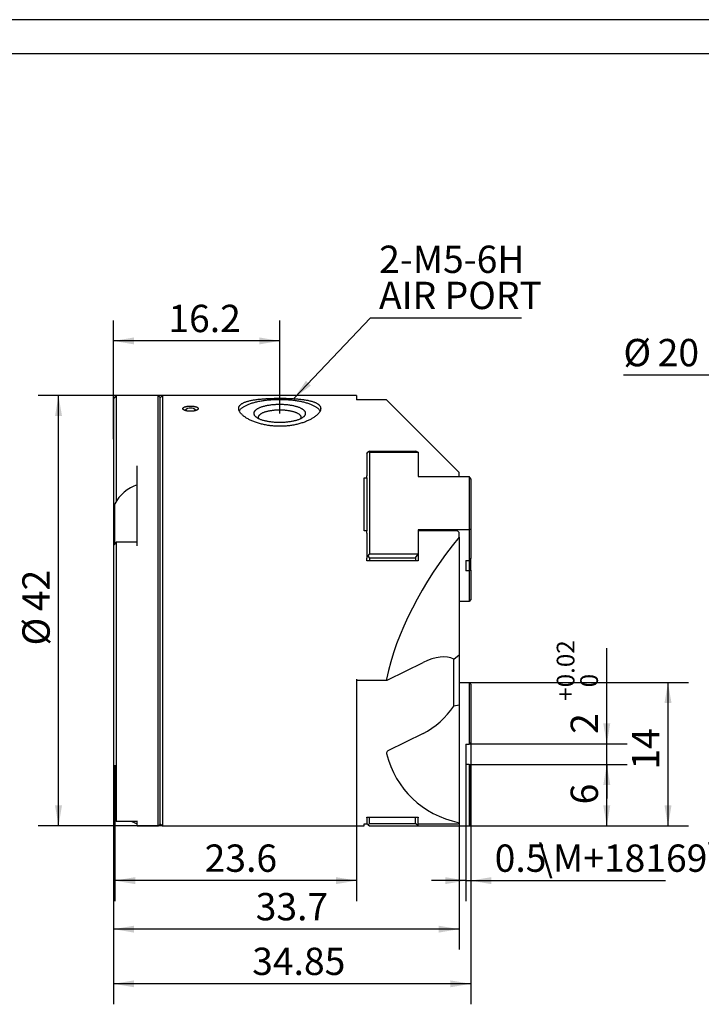
# Model space of a CAD drawing. Extents: x 0 to 503, y -1 to 746.
# Drawn here: x 197 to 297, y 153 to 297 of the extents above; entities that cross this region are included whole.
import ezdxf

# ---------------------------------------------------------------- set-up
doc = ezdxf.new("R2010")
doc.units = 0
doc.linetypes.add('SLD-实线', pattern=[0])
doc.layers.get('0').update_dxf_attribs({"linetype": 'CONTINUOUS'})
doc.layers.add('图框', color=179, linetype='SLD-实线')
doc.styles.add('SLDTEXTSTYLE0', font='锐字云字库细圆体GBK.TTF')
doc.styles.add('SLDTEXTSTYLE1', font='锐字云字库细圆体GBK.TTF', dxfattribs={"bigfont": 'bigfont'})
doc.dimstyles.new('SLDDIMSTYLE1', dxfattribs={"dimtxt": 4, "dimasz": 3, "dimexe": 0, "dimexo": 0.0625, "dimgap": 1, "dimtad": 2, "dimlfac": 0.666667, "dimrnd": 1e-09, "dimzin": 12, "dimtxsty": 'SLDTEXTSTYLE0', "dimsah": 1, "dimcen": 0.09, "dimazin": 3, "dimtfac": 1, "dimtofl": 0, "dimtmove": 0, "dimatfit": 3, "dimtolj": 1, "dimtzin": 12})
doc.dimstyles.new('SLDDIMSTYLE3', dxfattribs={"dimtxt": 4, "dimasz": 3, "dimexe": 0, "dimexo": 0.0625, "dimgap": 1, "dimtad": 0, "dimtih": 1, "dimtoh": 1, "dimlfac": 0.666667, "dimrnd": 1e-09, "dimzin": 12, "dimtxsty": 'SLDTEXTSTYLE0', "dimsah": 1, "dimcen": 0, "dimazin": 3, "dimtol": 1, "dimtp": 0.021, "dimtfac": 1, "dimtmove": 0, "dimatfit": 3, "dimtolj": 1})
doc.dimstyles.new('SLDDIMSTYLE7', dxfattribs={"dimtxt": 4, "dimasz": 3, "dimexe": 0, "dimexo": 0.0625, "dimgap": 1, "dimtad": 2, "dimlfac": 0.666667, "dimrnd": 1e-09, "dimzin": 12, "dimtxsty": 'SLDTEXTSTYLE0', "dimsah": 1, "dimcen": 0.09, "dimazin": 3, "dimtol": 1, "dimtp": 0.02, "dimtfac": 1, "dimtmove": 0, "dimatfit": 3, "dimtolj": 1})
doc.dimstyles.new('SLDDIMSTYLE8', dxfattribs={"dimtxt": 4, "dimasz": 3, "dimexe": 0, "dimexo": 0.0625, "dimgap": 1, "dimtad": 2, "dimlfac": 0.666667, "dimrnd": 1e-09, "dimtxsty": 'SLDTEXTSTYLE0', "dimsah": 1, "dimcen": 0.09, "dimazin": 3, "dimtfac": 1, "dimtmove": 0, "dimatfit": 3, "dimtolj": 1, "dimtzin": 12})
doc.dimstyles.new('SLDDIMSTYLE9', dxfattribs={"dimtxt": 4, "dimasz": 3, "dimexe": 0, "dimexo": 0.0625, "dimgap": 1, "dimtad": 0, "dimtih": 1, "dimtoh": 1, "dimlfac": 0.666667, "dimrnd": 1e-09, "dimzin": 12, "dimtxsty": 'SLDTEXTSTYLE0', "dimsah": 1, "dimcen": 0, "dimazin": 3, "dimtfac": 1, "dimtofl": 0, "dimtmove": 0, "dimatfit": 3, "dimtolj": 1, "dimtzin": 12})

# ---------------------------------------------------------------- blocks, each defined once
blk = doc.blocks.new('SW_SYMBOL_HOLE_DEPTH')
at = {"layer": '图框', "color": 0}
for p, q in [((0, 875), (800, 875)), ((400, 875), (400, 75)), ((100, 555), (400, 75)), ((700, 555), (400, 75))]:
    blk.add_line(p, q, dxfattribs=at)
blk = doc.blocks.new('_D_7')
at = {"layer": '图框'}
for p, q in [((313.72, 244.98), (285.11, 244.98)), ((334.59, 221.66), (313.72, 244.98)), ((354.59, 199.3), (334.59, 221.66))]:
    blk.add_line(p, q, dxfattribs=at)
for points in [[(334.59, 221.66), (336.21, 219.08), (336.97, 219.76)], [(354.59, 199.3), (352.97, 201.87), (352.21, 201.2)]]:
    blk.add_solid(points, dxfattribs=at)
at = {"layer": '图框', "xscale": 0.005290909090909091, "yscale": 0.005290909090909091, "zscale": 0.005290909090909091}
blk.add_blockref('SW_SYMBOL_HOLE_DEPTH', (305.21, 245.63), dxfattribs=at)
at = {"layer": '图框', "attachment_point": 1, "style": 'SLDTEXTSTYLE0'}
for s, insert, char_height in [('0.02', (299.47, 252.31), 2.6), ('+', (297.49, 252.31), 2.6), ('%%c', (285.11, 250.27), 4), ('20', (290.13, 250.27), 4), ('2', (309.97, 250.27), 4), ('0', (299.47, 248.87), 2.6)]:
    blk.add_mtext(s, dxfattribs=dict(at, insert=insert, char_height=char_height))
blk = doc.blocks.new('_D_11')
at = {"layer": '图框'}
for p, q in [((210.5, 235.6), (210.5, 252.98)), ((234.8, 239.37), (234.8, 252.98)), ((234.8, 249.98), (210.5, 249.98))]:
    blk.add_line(p, q, dxfattribs=at)
for points in [[(210.5, 249.98), (213.5, 249.47), (213.5, 250.49)], [(234.8, 249.98), (231.8, 250.49), (231.8, 249.47)]]:
    blk.add_solid(points, dxfattribs=at)
at = {"layer": '图框', "insert": (218.51, 255.27), "char_height": 4, "attachment_point": 1, "style": 'SLDTEXTSTYLE0'}
blk.add_mtext('16.2', dxfattribs=at)
blk = doc.blocks.new('_D_12')
at = {"layer": '图框'}
for p, q in [((210.5, 180.08), (210.5, 160.88)), ((261.05, 179.46), (261.05, 160.88)), ((261.05, 163.88), (210.5, 163.88))]:
    blk.add_line(p, q, dxfattribs=at)
for points in [[(210.5, 163.88), (213.5, 163.37), (213.5, 164.38)], [(261.05, 163.88), (258.05, 164.38), (258.05, 163.37)]]:
    blk.add_solid(points, dxfattribs=at)
at = {"layer": '图框', "insert": (231.29, 169.17), "char_height": 4, "attachment_point": 1, "style": 'SLDTEXTSTYLE0'}
blk.add_mtext('33.7', dxfattribs=at)
blk = doc.blocks.new('_D_13')
at = {"layer": '图框'}
for p, q in [((210.5, 180.08), (210.5, 152.88)), ((262.78, 179.2), (262.78, 152.88)), ((262.78, 155.88), (210.5, 155.88))]:
    blk.add_line(p, q, dxfattribs=at)
for points in [[(210.5, 155.88), (213.5, 155.37), (213.5, 156.38)], [(262.78, 155.88), (259.78, 156.38), (259.78, 155.37)]]:
    blk.add_solid(points, dxfattribs=at)
at = {"layer": '图框', "insert": (230.78, 161.17), "char_height": 4, "attachment_point": 1, "style": 'SLDTEXTSTYLE0'}
blk.add_mtext('34.85', dxfattribs=at)
blk = doc.blocks.new('_D_14')
at = {"layer": '图框'}
for p, q in [((246.05, 189.61), (246.05, 167.98)), ((210.65, 187.88), (210.65, 167.98)), ((246.05, 170.98), (210.65, 170.98))]:
    blk.add_line(p, q, dxfattribs=at)
for points in [[(210.65, 170.98), (213.65, 170.47), (213.65, 171.49)], [(246.05, 170.98), (243.05, 171.49), (243.05, 170.47)]]:
    blk.add_solid(points, dxfattribs=at)
at = {"layer": '图框', "insert": (223.82, 176.27), "char_height": 4, "attachment_point": 1, "style": 'SLDTEXTSTYLE0'}
blk.add_mtext('23.6', dxfattribs=at)
blk = doc.blocks.new('_D_15')
at = {"layer": '图框'}
for p, q in [((262.55, 187.98), (285.68, 187.98)), ((282.68, 178.98), (282.68, 187.98)), ((262.55, 178.98), (285.68, 178.98))]:
    blk.add_line(p, q, dxfattribs=at)
for points in [[(282.68, 187.98), (282.17, 184.98), (283.19, 184.98)], [(282.68, 178.98), (283.19, 181.98), (282.17, 181.98)]]:
    blk.add_solid(points, dxfattribs=at)
at = {"layer": '图框', "insert": (277.39, 182.14), "char_height": 4, "attachment_point": 1, "rotation": 90, "style": 'SLDTEXTSTYLE0'}
blk.add_mtext('6', dxfattribs=at)
blk = doc.blocks.new('_D_16')
at = {"layer": '图框'}
for p, q in [((282.68, 190.98), (282.68, 205.01)), ((262.55, 190.98), (285.68, 190.98)), ((282.68, 187.98), (282.68, 190.98)), ((262.55, 187.98), (285.68, 187.98)), ((282.68, 187.98), (282.68, 182.98))]:
    blk.add_line(p, q, dxfattribs=at)
for points in [[(282.68, 190.98), (283.19, 193.98), (282.17, 193.98)], [(282.68, 187.98), (282.17, 184.98), (283.19, 184.98)]]:
    blk.add_solid(points, dxfattribs=at)
at = {"layer": '图框', "attachment_point": 1, "rotation": 90, "style": 'SLDTEXTSTYLE0'}
for s, insert, char_height in [('0.02', (275.35, 199.27), 2.6), ('0', (278.79, 199.27), 2.6), ('+', (275.35, 197.29), 2.6), ('2', (277.39, 192.46), 4)]:
    blk.add_mtext(s, dxfattribs=dict(at, insert=insert, char_height=char_height))
blk = doc.blocks.new('_D_17')
at = {"layer": '图框'}
for p, q in [((262.55, 199.98), (294.64, 199.98)), ((291.64, 178.98), (291.64, 199.98)), ((262.55, 178.98), (294.64, 178.98))]:
    blk.add_line(p, q, dxfattribs=at)
for points in [[(291.64, 199.98), (291.13, 196.98), (292.15, 196.98)], [(291.64, 178.98), (292.15, 181.98), (291.13, 181.98)]]:
    blk.add_solid(points, dxfattribs=at)
at = {"layer": '图框', "insert": (286.35, 187.23), "char_height": 4, "attachment_point": 1, "rotation": 90, "style": 'SLDTEXTSTYLE0'}
blk.add_mtext('14', dxfattribs=at)
blk = doc.blocks.new('_D_18')
at = {"layer": '图框'}
for p, q in [((262.78, 191.2), (262.78, 167.98)), ((262.03, 187.98), (262.03, 167.98)), ((262.03, 170.98), (257.03, 170.98)), ((262.03, 170.98), (262.78, 170.98)), ((262.78, 170.98), (291.29, 170.98))]:
    blk.add_line(p, q, dxfattribs=at)
for points in [[(262.03, 170.98), (259.03, 171.49), (259.03, 170.47)], [(262.78, 170.98), (265.78, 170.47), (265.78, 171.49)]]:
    blk.add_solid(points, dxfattribs=at)
at = {"layer": '图框', "char_height": 4, "attachment_point": 1}
for s, insert, style in [('0.5', (266.27, 176.27), 'SLDTEXTSTYLE0'), ('\\M+18169\\M+19185\\M+1905B\\M+1816A', (272.66, 176.27), 'SLDTEXTSTYLE1')]:
    blk.add_mtext(s, dxfattribs=dict(at, insert=insert, style=style))
blk = doc.blocks.new('_D_19')
at = {"layer": '图框'}
for p, q in [((236.94, 241.62), (248.09, 253.35)), ((248.09, 253.35), (270.18, 253.35))]:
    blk.add_line(p, q, dxfattribs=at)
blk.add_solid([(236.94, 241.62), (239.37, 243.44), (238.64, 244.14)], dxfattribs=at)
at = {"layer": '图框', "char_height": 4, "attachment_point": 1, "style": 'SLDTEXTSTYLE0'}
for s, insert in [('2-M5-6H', (249.36, 263.93)), ('AIR PORT', (249.34, 258.64))]:
    blk.add_mtext(s, dxfattribs=dict(at, insert=insert))
blk = doc.blocks.new('_D_20')
at = {"layer": '图框'}
for p, q in [((217.63, 241.98), (199.43, 241.98)), ((202.43, 178.98), (202.43, 241.98)), ((217.63, 178.98), (199.43, 178.98))]:
    blk.add_line(p, q, dxfattribs=at)
for points in [[(202.43, 241.98), (201.92, 238.98), (202.94, 238.98)], [(202.43, 178.98), (202.94, 181.98), (201.92, 181.98)]]:
    blk.add_solid(points, dxfattribs=at)
at = {"layer": '图框', "char_height": 4, "attachment_point": 1, "rotation": 90, "style": 'SLDTEXTSTYLE0'}
for s, insert in [('42', (197.14, 210.42)), ('%%c', (197.14, 205.4))]:
    blk.add_mtext(s, dxfattribs=dict(at, insert=insert))

msp = doc.modelspace()

# ---------------------------------------------------------------- linework, layer by layer
at = {"color": 7, "linetype": 'SLD-实线'}
for p, q in [((210.87798, 241.97754), (210.50298, 241.60254)), ((210.50298, 231.46282), (210.50298, 241.60254)), ((217.02798, 241.97754), (210.87798, 241.97754)), ((210.87798, 241.97754), (210.87798, 231.71566)), ((217.25298, 241.75254), (217.02798, 241.97754)), ((217.02798, 178.97754), (217.02798, 241.97754)), ((217.62798, 241.97754), (217.25298, 241.60254)), ((217.25298, 241.75254), (217.25298, 179.20254)), ((246.05298, 241.97754), (217.62798, 241.97754)), ((217.62798, 241.97754), (217.62798, 178.97754)), ((246.05298, 241.97754), (246.05298, 241.34727)), ((250.42875, 241.35177), (246.05298, 241.35177)), ((250.42875, 241.35177), (250.43326, 241.34727)), ((261.05298, 230.72754), (250.43326, 241.34727)), ((247.55298, 233.50951), (247.74048, 233.76564)), ((247.55298, 233.50951), (247.55298, 230.23686)), ((247.92798, 233.83427), (247.74048, 233.76564)), ((247.74048, 233.76564), (247.92798, 233.69701)), ((247.92798, 233.83427), (254.67798, 233.83427)), ((247.92798, 233.69701), (247.92798, 218.75808)), ((247.92798, 233.69701), (255.05298, 233.69701)), ((255.05298, 233.69701), (254.67798, 233.83427)), ((255.05298, 233.69701), (255.05298, 230.12466)), ((210.50298, 230.88523), (210.50298, 231.46282)), ((210.50298, 228.61855), (210.50298, 230.88523)), ((210.87798, 231.71566), (210.87798, 230.56047)), ((213.95298, 220.00531), (213.95298, 231.71566)), ((261.05298, 230.14132), (261.05298, 230.72754)), ((210.87798, 230.56047), (210.87798, 228.29379)), ((247.17798, 229.96312), (247.55298, 229.96312)), ((247.17798, 222.16889), (247.17798, 229.96312)), ((247.55298, 229.96312), (247.55298, 230.23686)), ((247.55298, 229.96312), (247.55298, 229.93716)), ((247.55298, 229.93716), (247.55298, 222.16889)), ((255.05298, 230.12466), (262.55298, 230.12466)), ((261.05298, 230.14132), (261.05298, 230.12466)), ((262.55298, 230.12466), (262.55298, 222.33043)), ((262.77798, 229.8173), (262.55298, 230.12466)), ((262.77798, 229.8173), (262.77798, 222.41279)), ((210.50298, 220.15345), (210.50298, 228.61855)), ((210.87798, 228.29379), (210.87798, 226.50736)), ((210.65298, 223.22754), (210.65298, 226.13004)), ((210.65298, 220.32504), (210.65298, 223.22754)), ((247.55298, 222.16889), (247.17798, 222.16889)), ((247.55298, 221.84323), (247.55298, 222.16889)), ((262.55298, 222.33043), (255.05298, 222.33043)), ((255.05298, 222.33043), (255.05298, 218.75808)), ((260.82798, 222.16889), (255.05298, 222.16889)), ((261.05298, 221.24849), (261.05298, 221.95738)), ((262.77798, 222.41279), (262.55298, 222.33043)), ((262.55298, 222.33043), (262.55298, 217.83043)), ((262.77798, 222.41279), (262.77798, 218.13779)), ((210.87798, 220.52845), (210.50298, 220.15345)), ((213.95298, 220.52845), (210.87798, 220.52845)), ((210.87798, 220.52845), (210.87798, 220.00531)), ((247.55298, 221.84323), (247.55298, 218.57058)), ((261.05298, 221.24849), (261.05298, 204.02678)), ((210.50298, 219.89188), (210.50298, 220.15345)), ((210.50298, 180.07793), (210.50298, 219.89188)), ((210.65298, 220.32504), (210.66064, 220.31111)), ((210.87798, 220.00531), (210.87798, 179.71167)), ((247.55298, 218.57058), (247.74048, 218.50195)), ((247.55298, 218.57058), (247.55298, 218.15617)), ((247.55298, 217.77677), (247.55298, 218.15617)), ((255.05298, 217.77677), (247.55298, 217.77677)), ((247.74048, 218.50195), (247.92798, 218.75808)), ((247.92798, 218.24582), (247.74048, 218.50195)), ((255.05298, 218.75808), (247.92798, 218.75808)), ((247.92798, 218.24582), (254.67798, 218.24582)), ((247.92798, 218.24582), (247.92798, 217.77677)), ((254.67798, 218.24582), (255.05298, 218.75808)), ((254.67798, 218.24582), (254.67798, 217.77677)), ((255.05298, 218.75808), (255.05298, 218.15617)), ((255.05298, 218.15617), (255.05298, 217.77677)), ((262.02798, 217.83043), (262.55298, 217.83043)), ((262.02798, 217.83043), (262.02798, 216.33043)), ((262.55298, 217.83043), (262.77798, 218.13779)), ((262.55298, 217.83043), (262.55298, 216.33043)), ((262.77798, 216.41279), (262.77798, 218.13779)), ((262.55298, 216.33043), (262.02798, 216.33043)), ((262.77798, 216.41279), (262.55298, 216.33043)), ((262.55298, 216.33043), (262.55298, 211.83043)), ((262.77798, 216.41279), (262.77798, 212.13779)), ((262.77798, 212.13779), (262.55298, 211.83043)), ((262.55298, 211.83043), (261.05298, 211.83043)), ((261.12798, 206.35254), (261.05298, 206.35254)), ((261.12798, 204.00401), (261.12798, 206.35254)), ((260.30298, 203.41448), (261.05298, 204.02678)), ((260.30298, 196.54061), (260.30298, 203.41448)), ((261.05298, 204.02678), (261.05298, 196.67831)), ((261.12798, 201.10254), (261.12798, 204.00401)), ((250.65375, 200.34908), (255.80298, 202.9237)), ((246.05298, 200.47248), (246.05298, 189.61289)), ((261.05298, 201.10254), (261.12798, 201.10254)), ((246.05298, 200.31894), (250.54125, 200.31894)), ((261.05298, 199.97754), (262.55298, 199.97754)), ((262.55298, 199.97754), (262.55298, 190.97754)), ((262.55298, 199.97754), (262.77798, 199.75254)), ((262.77798, 199.75254), (262.77798, 191.20254)), ((261.05298, 196.67831), (260.30298, 196.54061)), ((261.05298, 196.67831), (261.05298, 179.4566)), ((255.80298, 192.53139), (250.65375, 189.95678)), ((262.02798, 190.97754), (262.55298, 190.97754)), ((262.02798, 190.97754), (262.02798, 187.97754)), ((262.55298, 190.97754), (262.77798, 191.20254)), ((262.55298, 187.97754), (262.02798, 187.97754)), ((262.55298, 187.97754), (262.55298, 178.97754)), ((262.55298, 187.97754), (262.77798, 187.75254)), ((262.77798, 179.20254), (262.77798, 187.75254)), ((247.55298, 180.29063), (255.05298, 180.29063)), ((247.55298, 180.18135), (247.55298, 180.29063)), ((247.55298, 180.18135), (247.55298, 179.35254)), ((247.92798, 179.35254), (247.92798, 180.29063)), ((254.67798, 179.35254), (254.67798, 180.29063)), ((255.05298, 180.29063), (255.05298, 180.18135)), ((255.05298, 178.97754), (255.05298, 180.18135)), ((210.50298, 180.06919), (210.50298, 180.07793)), ((210.50298, 180.06919), (210.87798, 179.69419)), ((210.87798, 179.71167), (210.87798, 179.69419)), ((210.87798, 179.69419), (213.95298, 179.69419)), ((213.95298, 178.97754), (213.95298, 179.71167)), ((213.95298, 178.97754), (217.02798, 178.97754)), ((217.02798, 178.97754), (217.25298, 179.20254)), ((217.25298, 179.35254), (217.62798, 178.97754)), ((217.62798, 178.97754), (247.17798, 178.97754)), ((247.17798, 179.30063), (247.55298, 179.30063)), ((247.17798, 178.97754), (247.17798, 179.30063)), ((247.55298, 179.35254), (247.74048, 179.16504)), ((247.55298, 179.30063), (247.55298, 179.35254)), ((247.92798, 179.35254), (247.74048, 179.16504)), ((247.74048, 179.16504), (247.92798, 178.97754)), ((247.92798, 179.35254), (254.67798, 179.35254)), ((247.92798, 178.97754), (255.05298, 178.97754)), ((255.05298, 178.97754), (254.67798, 179.35254)), ((255.05298, 179.30063), (260.82798, 179.30063)), ((255.05298, 178.97754), (262.55298, 178.97754)), ((261.05298, 179.33394), (261.05298, 179.4566)), ((262.77798, 179.20254), (262.55298, 178.97754))]:
    msp.add_line(p, q, dxfattribs=at)
at = {"color": 7, "linetype": 'SLD-实线', "flags": 128}
for points in [[(228.88774, 239.71682), (228.89918, 239.7391), (228.93231, 239.79687), (228.97027, 239.8543), (229.01303, 239.91133), (229.06056, 239.96791), (229.11281, 240.02401), (229.16975, 240.07957), (229.23132, 240.13455), (229.29748, 240.1889), (229.36817, 240.24258), (229.44333, 240.29554), (229.52291, 240.34775), (229.60683, 240.39915), (229.69502, 240.44971), (229.78743, 240.49938), (229.88396, 240.54813), (229.98454, 240.59591), (230.08908, 240.64268), (230.1975, 240.68841), (230.30972, 240.73305), (230.42563, 240.77658), (230.54515, 240.81895), (230.66817, 240.86013), (230.7946, 240.90008), (230.92432, 240.93878), (231.05724, 240.97619), (231.19323, 241.01228), (231.33221, 241.04703), (231.47403, 241.08039), (231.6186, 241.11235), (231.76579, 241.14288), (231.91547, 241.17195), (232.06754, 241.19954), (232.22186, 241.22562), (232.3783, 241.25018), (232.53673, 241.2732), (232.69703, 241.29465), (232.85907, 241.31453), (233.0227, 241.3328), (233.1878, 241.34946), (233.35423, 241.36449), (233.52185, 241.37789), (233.69053, 241.38963), (233.86012, 241.39972), (234.03049, 241.40813), (234.20149, 241.41488), (234.37299, 241.41994), (234.54485, 241.42331), (234.71691, 241.425), (234.88905, 241.425), (235.06111, 241.42331), (235.23297, 241.41994), (235.40446, 241.41488), (235.57547, 241.40813), (235.74584, 241.39972), (235.91543, 241.38963), (236.0841, 241.37789), (236.25173, 241.36449), (236.41816, 241.34946), (236.58326, 241.3328), (236.74689, 241.31453), (236.90893, 241.29465), (237.06923, 241.2732), (237.22766, 241.25018), (237.3841, 241.22562), (237.53842, 241.19954), (237.69048, 241.17195), (237.84017, 241.14288), (237.98736, 241.11235), (238.13193, 241.08039), (238.27375, 241.04703), (238.41272, 241.01228), (238.54872, 240.97619), (238.68164, 240.93878), (238.81136, 240.90008), (238.93779, 240.86013), (239.06081, 240.81895), (239.18032, 240.77658), (239.29624, 240.73305), (239.40845, 240.68841), (239.51688, 240.64268), (239.62142, 240.59591), (239.722, 240.54813), (239.81853, 240.49938), (239.91093, 240.44971), (239.99913, 240.39915), (240.08305, 240.34775), (240.16263, 240.29554), (240.23779, 240.24258), (240.30848, 240.1889), (240.37464, 240.13455), (240.43621, 240.07957), (240.49315, 240.02401), (240.5454, 239.96791), (240.59293, 239.91133), (240.63569, 239.8543), (240.67365, 239.79687), (240.70678, 239.7391), (240.71804, 239.71717)], [(234.80298, 240.66849), (234.66624, 240.66765), (234.52968, 240.66512), (234.39348, 240.6609), (234.25781, 240.655), (234.12285, 240.64744), (233.98878, 240.63821), (233.85577, 240.62733), (233.72399, 240.61482), (233.59362, 240.60068), (233.46483, 240.58495), (233.33779, 240.56764), (233.21265, 240.54877), (233.08959, 240.52836), (232.96876, 240.50645), (232.85032, 240.48307), (232.73443, 240.45823), (232.62123, 240.43198), (232.51088, 240.40435), (232.40352, 240.37538), (232.29929, 240.3451), (232.19832, 240.31355), (232.10074, 240.28077), (232.00669, 240.24681), (231.91629, 240.21172), (231.82965, 240.17553), (231.74689, 240.13829), (231.66811, 240.10005), (231.59342, 240.06087), (231.52291, 240.02079), (231.45668, 239.97987), (231.39481, 239.93815), (231.33739, 239.8957), (231.28448, 239.85257), (231.23616, 239.80881), (231.19249, 239.76449), (231.15353, 239.71965), (231.11933, 239.67436), (231.08993, 239.62868), (231.06537, 239.58266), (231.04569, 239.53638), (231.0309, 239.48988), (231.02103, 239.44322), (231.0161, 239.39648), (231.0161, 239.3497), (231.02103, 239.30296), (231.0309, 239.25631), (231.04569, 239.20981), (231.06537, 239.16352), (231.08993, 239.11751), (231.11933, 239.07182), (231.15353, 239.02654), (231.19249, 238.9817), (231.23616, 238.93737), (231.28448, 238.89361), (231.33739, 238.85048), (231.39481, 238.80803), (231.45668, 238.76632), (231.52291, 238.72539), (231.59342, 238.68531), (231.66811, 238.64613), (231.74689, 238.6079), (231.82965, 238.57066), (231.91629, 238.53447), (232.00669, 238.49937), (232.10074, 238.46541), (232.19832, 238.43264), (232.29929, 238.40109), (232.40352, 238.37081), (232.51088, 238.34183), (232.62123, 238.3142), (232.73443, 238.28795), (232.85032, 238.26312), (232.96876, 238.23973), (233.08959, 238.21782), (233.21265, 238.19742), (233.33779, 238.17855), (233.46483, 238.16123), (233.59362, 238.1455), (233.72399, 238.13137), (233.85577, 238.11886), (233.98878, 238.10798), (234.12285, 238.09875), (234.25781, 238.09118), (234.39348, 238.08528), (234.52968, 238.08107), (234.66624, 238.07854), (234.80298, 238.07769), (234.93972, 238.07854), (235.07628, 238.08107), (235.21248, 238.08528), (235.34815, 238.09118), (235.48311, 238.09875), (235.61718, 238.10798), (235.75019, 238.11886), (235.88197, 238.13137), (236.01233, 238.1455), (236.14113, 238.16123), (236.26817, 238.17855), (236.39331, 238.19742), (236.51637, 238.21782), (236.6372, 238.23973), (236.75564, 238.26312), (236.87153, 238.28795), (236.98473, 238.3142), (237.09508, 238.34183), (237.20244, 238.37081), (237.30667, 238.40109), (237.40764, 238.43264), (237.50521, 238.46541), (237.59926, 238.49937), (237.68967, 238.53447), (237.77631, 238.57066), (237.85907, 238.6079), (237.93785, 238.64613), (238.01254, 238.68531), (238.08305, 238.72539), (238.14928, 238.76632), (238.21115, 238.80803), (238.26857, 238.85048), (238.32148, 238.89361), (238.3698, 238.93737), (238.41346, 238.9817), (238.45242, 239.02654), (238.48663, 239.07182), (238.51603, 239.11751), (238.54058, 239.16352), (238.56027, 239.20981), (238.57506, 239.25631), (238.58492, 239.30296), (238.58986, 239.3497), (238.58986, 239.39648), (238.58492, 239.44322), (238.57506, 239.48988), (238.56027, 239.53638), (238.54058, 239.58266), (238.51603, 239.62868), (238.48663, 239.67436), (238.45242, 239.71965), (238.41346, 239.76449), (238.3698, 239.80881), (238.32148, 239.85257), (238.26857, 239.8957), (238.21115, 239.93815), (238.14928, 239.97987), (238.08305, 240.02079), (238.01254, 240.06087), (237.93785, 240.10005), (237.85907, 240.13829), (237.77631, 240.17553), (237.68967, 240.21172), (237.59926, 240.24681), (237.50521, 240.28077), (237.40764, 240.31355), (237.30667, 240.3451), (237.20244, 240.37538), (237.09508, 240.40435), (236.98473, 240.43198), (236.87153, 240.45823), (236.75564, 240.48307), (236.6372, 240.50645), (236.51637, 240.52836), (236.39331, 240.54877), (236.26817, 240.56764), (236.14113, 240.58495), (236.01233, 240.60068), (235.88197, 240.61482), (235.75019, 240.62733), (235.61718, 240.63821), (235.48311, 240.64744), (235.34815, 240.655), (235.21248, 240.6609), (235.07628, 240.66512), (234.93972, 240.66765), (234.80298, 240.66849)], [(234.80298, 239.8514), (234.67775, 239.85055), (234.55271, 239.848), (234.42807, 239.84374), (234.30403, 239.8378), (234.18077, 239.83017), (234.05849, 239.82088), (233.9374, 239.80993), (233.81767, 239.79734), (233.6995, 239.78313), (233.58308, 239.76733), (233.46858, 239.74996), (233.35619, 239.73104), (233.24609, 239.71061), (233.13846, 239.6887), (233.03345, 239.66535), (232.93125, 239.64058), (232.832, 239.61444), (232.73587, 239.58698), (232.64301, 239.55823), (232.55356, 239.52824), (232.46767, 239.49706), (232.38547, 239.46473), (232.3071, 239.43131), (232.23267, 239.39685), (232.1623, 239.36141), (232.09612, 239.32504), (232.03421, 239.2878), (231.97668, 239.24974), (231.92362, 239.21094), (231.87511, 239.17144), (231.83123, 239.13131), (231.79205, 239.09062), (231.75763, 239.04943), (231.72802, 239.0078), (231.70328, 238.96581), (231.68344, 238.92351), (231.66853, 238.88097), (231.65858, 238.83827), (231.6536, 238.79546), (231.6536, 238.75262), (231.65858, 238.70981), (231.66853, 238.66711), (231.67681, 238.64176)], [(237.92915, 238.64176), (237.93743, 238.66711), (237.94738, 238.70981), (237.95236, 238.75262), (237.95236, 238.79546), (237.94738, 238.83827), (237.93743, 238.88097), (237.92252, 238.92351), (237.90268, 238.96581), (237.87793, 239.0078), (237.84833, 239.04943), (237.81391, 239.09062), (237.77473, 239.13131), (237.73085, 239.17144), (237.68234, 239.21094), (237.62928, 239.24974), (237.57175, 239.2878), (237.50984, 239.32504), (237.44365, 239.36141), (237.37329, 239.39685), (237.29886, 239.43131), (237.22049, 239.46473), (237.13829, 239.49706), (237.0524, 239.52824), (236.96295, 239.55823), (236.87009, 239.58698), (236.77396, 239.61444), (236.67471, 239.64058), (236.57251, 239.66535), (236.4675, 239.6887), (236.35986, 239.71061), (236.24977, 239.73104), (236.13738, 239.74996), (236.02288, 239.76733), (235.90646, 239.78313), (235.78829, 239.79734), (235.66856, 239.80993), (235.54746, 239.82088), (235.42519, 239.83017), (235.30193, 239.8378), (235.17789, 239.84374), (235.05325, 239.848), (234.92821, 239.85055), (234.80298, 239.8514)]]:
    msp.add_lwpolyline(points, dxfattribs=at)
at = {"color": 7, "linetype": 'SLD-实线'}
for centre, radius, start, end in [((221.75298, 238.95904), 1.19062, 45.732054, 134.2699147), ((215.94927, 223.22754), 6.03947, 109.3015698, 151.2761376), ((215.94927, 184.97754), 6.03947, 241.0219163, 250.6984302), ((256.32798, 210.47754), 31.5, 278.2132107, 278.6269266)]:
    msp.add_arc(centre, radius, start, end, dxfattribs=at)
for centre, major_axis, ratio, start_param, end_param in [((256.32798, 210.47754), (30.42666, 30.42666), 0.267949192, 1.158428666, 1.159105487), ((256.32798, 210.47754), (-30.42666, 30.42666), 0.267949192, 4.823620095, 4.830840799), ((281.30298, 210.47754), (27.2798, 27.2798), 0.577350269, 1.745420025, 2.417614872), ((255.80298, 197.72754), (5.19615, 5.19615), 0.577350269, 0.199135472, 1.047197551), ((250.65375, 200.54394), (0.19486, 0.19486), 0.577350269, 2.417614872, 4.188790205), ((255.80298, 197.72754), (5.19615, 5.19615), 0.577350269, 4.188790205, 5.036852284), ((250.65375, 189.76192), (0.19486, 0.19486), 0.577350269, 1.047197551, 2.818372884), ((281.30298, 210.47754), (27.2798, 27.2798), 0.577350269, 2.818372884, 3.490567731)]:
    msp.add_ellipse(centre, major_axis=major_axis, ratio=ratio, start_param=start_param, end_param=end_param, dxfattribs=at)
for points, knots in [([(234.80298, 241.58805), (234.69196, 241.58777), (234.46958, 241.5872), (234.13675, 241.58258), (233.80551, 241.57514), (233.47743, 241.56458), (233.15404, 241.5509), (232.83646, 241.53402), (232.52531, 241.5138), (232.22096, 241.49008), (231.92418, 241.46274), (231.63627, 241.43168), (231.35855, 241.3968), (231.09089, 241.35781), (230.83405, 241.31435), (230.58837, 241.2662), (230.35544, 241.21345), (230.1363, 241.15605), (229.93195, 241.09399), (229.74348, 241.02722), (229.57135, 240.95561), (229.41554, 240.87922), (229.2869, 240.80411), (229.18178, 240.73147), (229.09641, 240.66244), (229.02158, 240.5906), (228.95112, 240.50871), (228.88948, 240.41557), (228.8413, 240.31027), (228.81158, 240.20082), (228.80043, 240.0877), (228.80796, 239.97143), (228.83421, 239.85281), (228.87922, 239.73202), (228.94222, 239.60951), (229.02305, 239.48527), (229.12127, 239.36), (229.23646, 239.23442), (229.36864, 239.10879), (229.51801, 238.98349), (229.68409, 238.85897), (229.86597, 238.73608), (230.06278, 238.6156), (230.27367, 238.49834), (230.4993, 238.38428), (230.73984, 238.27406), (230.99492, 238.16816), (231.2624, 238.06769), (231.54104, 237.97338), (231.8296, 237.88596), (232.12626, 237.80632), (232.43027, 237.7349), (232.74065, 237.6718), (233.03354, 237.62132), (233.30656, 237.58171), (233.5581, 237.55107), (233.81202, 237.52596), (234.09249, 237.50461), (234.39998, 237.48941), (234.73418, 237.48276), (235.06912, 237.48574), (235.40321, 237.49832), (235.73488, 237.52041), (236.06211, 237.55193), (236.3843, 237.59285), (236.70107, 237.6426), (237.01244, 237.70089), (237.31703, 237.76723), (237.61346, 237.84114), (237.90191, 237.92259), (238.18167, 238.01147), (238.45234, 238.10726), (238.71213, 238.20903), (238.95991, 238.31602), (239.19455, 238.42751), (239.41533, 238.54299), (239.62163, 238.66195), (239.81327, 238.78378), (239.97611, 238.89839), (240.11345, 239.00475), (240.22876, 239.10227), (240.33412, 239.20018), (240.43838, 239.30758), (240.53754, 239.42417), (240.62715, 239.54933), (240.69348, 239.66378), (240.74063, 239.7674), (240.77269, 239.86047), (240.79379, 239.95202), (240.8049, 240.0505), (240.80161, 240.15507), (240.77949, 240.26469), (240.73911, 240.37068), (240.6807, 240.47264), (240.6045, 240.57016), (240.51068, 240.6629), (240.39909, 240.75075), (240.27035, 240.83392), (240.12492, 240.91245), (239.96352, 240.98623), (239.78684, 241.05514), (239.59437, 241.11946), (239.38586, 241.17918), (239.16168, 241.23454), (238.92362, 241.28537), (238.6728, 241.33175), (238.4103, 241.37373), (238.13708, 241.41137), (237.85373, 241.44487), (237.56115, 241.47448), (237.28275, 241.49842), (237.02137, 241.51771), (236.7791, 241.5332), (236.53308, 241.54669), (236.27101, 241.5588), (235.99256, 241.56924), (235.69782, 241.57769), (235.40061, 241.58366), (235.10206, 241.58737), (234.90261, 241.58783), (234.80298, 241.58805)], [0, 0, 0, 0, 0.008814321, 0.017656589, 0.026513285, 0.035370207, 0.044212992, 0.053027661, 0.061837461, 0.070674266, 0.079525094, 0.088376235, 0.097213761, 0.106024044, 0.114935388, 0.123874437, 0.132827544, 0.141780575, 0.150719453, 0.159630682, 0.168501908, 0.177380027, 0.186251163, 0.193101499, 0.199958325, 0.206815099, 0.213665366, 0.222537751, 0.231438862, 0.240354543, 0.249270139, 0.258171057, 0.267043312, 0.275801117, 0.284586062, 0.293385082, 0.302184395, 0.310970018, 0.319728277, 0.328537821, 0.337374181, 0.346224393, 0.35507483, 0.363911711, 0.372721604, 0.381670971, 0.390648561, 0.399640363, 0.40863196, 0.417609077, 0.426558127, 0.435412292, 0.444273379, 0.453127444, 0.45996606, 0.466811199, 0.473656296, 0.480494854, 0.489319191, 0.498171777, 0.507038812, 0.515905912, 0.524758647, 0.533583085, 0.542332366, 0.551108419, 0.559898398, 0.568688718, 0.57746556, 0.586215369, 0.595069689, 0.603951134, 0.612846483, 0.62174193, 0.630623601, 0.639478072, 0.648346449, 0.657221649, 0.666089963, 0.672935484, 0.679787395, 0.686639254, 0.693484703, 0.702302039, 0.711126295, 0.719943547, 0.726753891, 0.733570719, 0.740387524, 0.747197839, 0.755983727, 0.764797309, 0.77362516, 0.7824532, 0.791267217, 0.800053394, 0.808823445, 0.817620196, 0.826430811, 0.835241738, 0.844039209, 0.852809741, 0.861710521, 0.870638881, 0.879581266, 0.888523617, 0.897451897, 0.906352625, 0.915225726, 0.924105707, 0.93297872, 0.939830081, 0.946687919, 0.953545703, 0.960396988, 0.968307469, 0.976233214, 0.984164027, 0.992089634, 1, 1, 1, 1]), ([(221.75298, 239.67421), (221.79509, 239.67473), (221.87944, 239.67579), (222.00429, 239.68408), (222.12603, 239.69708), (222.24294, 239.71529), (222.35372, 239.73808), (222.45703, 239.76515), (222.55126, 239.79624), (222.63552, 239.83071), (222.70879, 239.86808), (222.7697, 239.90789), (222.81792, 239.94947), (222.85284, 239.99227), (222.87353, 240.03571), (222.88023, 240.0792), (222.87286, 240.12221), (222.85103, 240.16415), (222.81551, 240.20457), (222.76674, 240.24303), (222.70487, 240.279), (222.63114, 240.31219), (222.54642, 240.34228), (222.45144, 240.36883), (222.34773, 240.39172), (222.23658, 240.41073), (222.11916, 240.42555), (221.99719, 240.43619), (221.87217, 240.44255), (221.74562, 240.44444), (221.61922, 240.44199), (221.49447, 240.43523), (221.37308, 240.42406), (221.25646, 240.40873), (221.146, 240.38937), (221.04336, 240.36601), (220.94959, 240.33902), (220.8658, 240.30864), (220.79348, 240.27505), (220.73314, 240.23873), (220.68552, 240.20006), (220.65171, 240.15938), (220.63166, 240.11726), (220.62561, 240.07418), (220.63413, 240.03067), (220.65659, 239.9873), (220.69274, 239.94462), (220.74258, 239.90326), (220.805, 239.86375), (220.87926, 239.82664), (220.96484, 239.79256), (221.06024, 239.76194), (221.16432, 239.73522), (221.27603, 239.71298), (221.39368, 239.69538), (221.51354, 239.68307), (221.63379, 239.67559), (221.71325, 239.67467), (221.75298, 239.67421)], [0, 0, 0, 0, 0.017871142, 0.035799307, 0.053670483, 0.07154128, 0.089469041, 0.107339886, 0.125217897, 0.143152883, 0.161030881, 0.178913659, 0.196853488, 0.214736212, 0.232611185, 0.250543205, 0.268418167, 0.286284954, 0.30420871, 0.322075546, 0.339946525, 0.357874444, 0.375745457, 0.393626472, 0.411564491, 0.429445472, 0.447326713, 0.465265015, 0.483146208, 0.501017494, 0.518945804, 0.536817104, 0.554683799, 0.572607443, 0.590474192, 0.60834882, 0.626280402, 0.64415504, 0.662037745, 0.679977482, 0.697860138, 0.715738462, 0.733673846, 0.751552138, 0.769420467, 0.787345791, 0.805214156, 0.823082469, 0.84100772, 0.85887608, 0.876754374, 0.894689646, 0.912567926, 0.93045064, 0.948390406, 0.966273066, 0.983136536, 1, 1, 1, 1])]:
    msp.add_open_spline(points, degree=3, knots=knots, dxfattribs=at)
at = {"layer": '图框', "color": 7}
for p, q in [((420, 297), (0, 297)), ((415, 291.98469), (25, 291.98469))]:
    msp.add_line(p, q, dxfattribs=at)

# ---------------------------------------------------------------- dimensions: what is measured, and where the dimension line sits
at = {"layer": '图框'}
dim = msp.add_radius_dim(center=(234.80298, 239.37309), mpoint=(236.93952, 241.62058), text='2-M5-6H\\PAIR PORT', dimstyle='SLDDIMSTYLE9', dxfattribs=at)
dim.commit()
dim.dimension.update_dxf_attribs({"geometry": '_D_19', "text_midpoint": (259.75917, 258.63578), "dimtype": 164})
for base, p1, p2, picture, middle in [((210.50298, 249.97754), (234.80298, 239.37309), (210.50298, 235.59563), '_D_11', (222.65298, 249.97754)), ((210.65298, 170.97754), (246.05298, 189.61289), (210.65298, 187.88004), '_D_14', (228.35298, 170.97754)), ((210.50298, 163.8764), (261.05298, 179.4566), (210.50298, 180.07793), '_D_12', (235.77798, 163.8764)), ((210.50298, 155.8764), (262.77798, 179.20254), (210.50298, 180.07793), '_D_13', (236.64048, 155.8764))]:
    dim = msp.add_linear_dim(base=base, p1=p1, p2=p2, dimstyle='SLDDIMSTYLE1', dxfattribs=at)
    dim.commit()
    dim.dimension.update_dxf_attribs({"geometry": picture, "text_midpoint": middle, "dimtype": 160})
dim = msp.add_diameter_dim_2p(p1=(334.58783, 221.65586), p2=(354.59237, 199.29923), text='<>{\\fGDT;x}2', dimstyle='SLDDIMSTYLE3', dxfattribs=at)
dim.commit()
dim.dimension.update_dxf_attribs({"geometry": '_D_7', "text_midpoint": (298.78666, 248.64404), "dimtype": 163})
dim = msp.add_linear_dim(base=(202.4273, 241.97754), p1=(217.62798, 178.97754), p2=(217.62798, 241.97754), angle=90, text='%%c<>', dimstyle='SLDDIMSTYLE1', dxfattribs=at)
dim.commit()
dim.dimension.update_dxf_attribs({"geometry": '_D_20', "text_midpoint": (202.4273, 210.47754), "dimtype": 160})
for base, p1, p2, dimstyle, picture, middle in [((282.68007, 190.97754), (262.55298, 187.97754), (262.55298, 190.97754), 'SLDDIMSTYLE7', '_D_16', (282.68007, 198.73405)), ((291.63885, 199.97754), (262.55298, 178.97754), (262.55298, 199.97754), 'SLDDIMSTYLE1', '_D_17', (291.63885, 189.47754)), ((282.68007, 187.97754), (262.55298, 178.97754), (262.55298, 187.97754), 'SLDDIMSTYLE1', '_D_15', (282.68007, 183.47754))]:
    dim = msp.add_linear_dim(base=base, p1=p1, p2=p2, angle=90, dimstyle=dimstyle, dxfattribs=at)
    dim.commit()
    dim.dimension.update_dxf_attribs({"geometry": picture, "text_midpoint": middle, "dimtype": 160})
dim = msp.add_linear_dim(base=(262.77798, 170.97754), p1=(262.02798, 187.97754), p2=(262.77798, 191.20254), text='<>（槽深）', dimstyle='SLDDIMSTYLE8', dxfattribs=at)
dim.commit()
dim.dimension.update_dxf_attribs({"geometry": '_D_18', "text_midpoint": (278.77798, 170.97754), "dimtype": 160})

doc.saveas('drawing.dxf')
